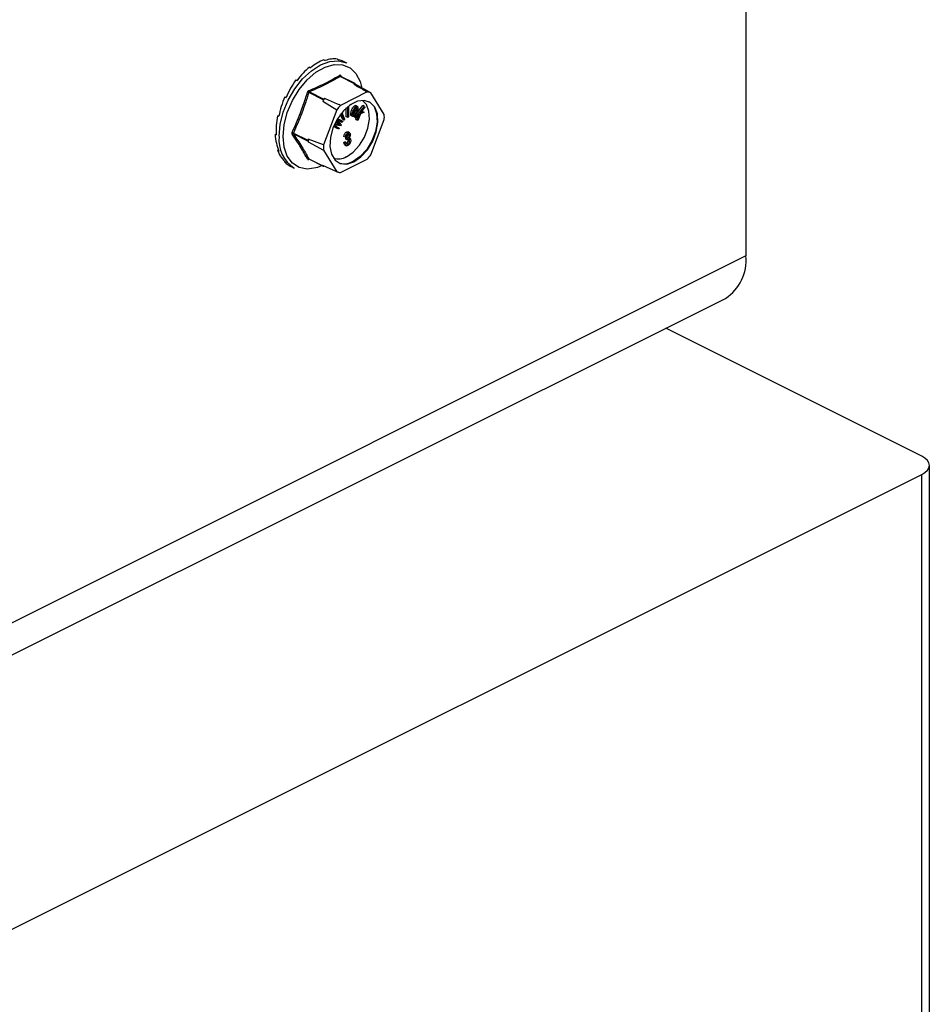
# Model space of a CAD drawing. Units: millimetres. Extents: x -1130 to -79, y -373 to 1112.
# Drawn here: x -472 to -343, y 470 to 609 of the extents above; entities that cross this region are included whole.
import ezdxf

# ---------------------------------------------------------------- set-up
doc = ezdxf.new("R2010")
doc.units = ezdxf.units.MM
doc.header["$MEASUREMENT"] = 0
doc.layers.get('0').update_dxf_attribs({"linetype": 'CONTINUOUS', "lineweight": 15})

msp = doc.modelspace()

# ---------------------------------------------------------------- linework, layer by layer
at = {"color": 7, "linetype": 'Continuous', "lineweight": 25}
for p, q in [((-369.17, 735.7), (-369.17, 575.94)), ((-428.9, 603.69), (-428.72, 603.6)), ((-426.98, 603.8), (-426.81, 603.71)), ((-430.94, 602.67), (-430.76, 602.58)), ((-425.64, 603.24), (-426.11, 603.48)), ((-432.86, 600.86), (-432.68, 600.77)), ((-424.54, 600.33), (-426.57, 601.35)), ((-426.51, 601.47), (-426.4, 601.3)), ((-424.47, 600.34), (-426.51, 601.36)), ((-424.54, 600.33), (-424.66, 600.27)), ((-424.38, 600.21), (-424.45, 600.31)), ((-422.24, 599.05), (-424.38, 600.21)), ((-423.77, 600.65), (-423.56, 599.89)), ((-434.42, 598.47), (-434.24, 598.38)), ((-428.98, 598.05), (-431.02, 599.07)), ((-430.93, 599.17), (-428.89, 598.15)), ((-428.98, 598.05), (-429.04, 597.88)), ((-428.77, 598.22), (-428.89, 598.15)), ((-422.75, 599.16), (-426.54, 597.26)), ((-420.34, 595.98), (-422.24, 599.05)), ((-429.04, 597.88), (-427.06, 596.64)), ((-427.06, 596.64), (-428.95, 591.67)), ((-425.72, 595.66), (-425.72, 596.89)), ((-425.52, 595.56), (-425.51, 597.07)), ((-425.39, 597.17), (-425.39, 595.62)), ((-425.07, 597.35), (-425.3, 597.23)), ((-425.07, 597.39), (-425.07, 597.35)), ((-424.59, 596.57), (-424.26, 596.49)), ((-424.57, 596.62), (-424.47, 596.6)), ((-424.26, 596.49), (-424.47, 596.6)), ((-424.41, 595.92), (-423.37, 597.22)), ((-424.19, 597.12), (-424.4, 597.22)), ((-424.4, 595.57), (-423.16, 597.12)), ((-424.2, 596.77), (-424.4, 596.87)), ((-423.1, 597.03), (-423.8, 596.14)), ((-423.16, 597.12), (-423.37, 597.22)), ((-423.16, 597.12), (-423.1, 597.03)), ((-435.44, 595.8), (-435.24, 595.81)), ((-435.44, 595.8), (-435.26, 595.71)), ((-427.06, 595.2), (-426.45, 594.51)), ((-426.48, 594.96), (-427.03, 595.26)), ((-426.28, 594.85), (-427.03, 595.26)), ((-426.94, 595.41), (-426.2, 595.01)), ((-426.27, 595.29), (-426.54, 595.99)), ((-426.06, 595.19), (-426.43, 596.13)), ((-426.33, 596.26), (-425.96, 595.3)), ((-426.06, 595.19), (-426.27, 595.29)), ((-425.96, 595.3), (-426.06, 595.19)), ((-425.52, 595.56), (-425.72, 595.66)), ((-425.39, 595.62), (-425.52, 595.56)), ((-424.76, 596.45), (-424.97, 596.55)), ((-424.76, 595.67), (-424.96, 595.78)), ((-424.23, 596.27), (-424.67, 596.38)), ((-424.41, 596.11), (-424.62, 596.22)), ((-424.6, 595.67), (-424.49, 595.81)), ((-424.54, 595.58), (-424.6, 595.67)), ((-424.4, 595.57), (-424.6, 595.67)), ((-424.34, 595.48), (-424.54, 595.58)), ((-424.41, 596.11), (-424.32, 596.06)), ((-424.34, 595.48), (-424.4, 595.57)), ((-424.38, 595.34), (-424.3, 595.53)), ((-424.31, 595.23), (-424.38, 595.34)), ((-424.17, 595.23), (-424.38, 595.34)), ((-423.98, 595.92), (-424.34, 595.48)), ((-424.1, 595.12), (-424.31, 595.23)), ((-424.21, 596.34), (-424.23, 596.27)), ((-424.17, 595.23), (-423.83, 595.99)), ((-424.1, 595.12), (-424.17, 595.23)), ((-423.69, 596.05), (-424.1, 595.12)), ((-423.83, 595.99), (-423.98, 595.92)), ((-423.8, 596.14), (-423.29, 596.38)), ((-423.22, 596.27), (-423.69, 596.05)), ((-423.54, 596.47), (-423.5, 596.49)), ((-423.29, 596.38), (-423.5, 596.49)), ((-423.29, 596.38), (-423.22, 596.27)), ((-422.24, 590.28), (-420.34, 595.25)), ((-426.78, 593.88), (-427.52, 594.28)), ((-426.99, 593.98), (-427.52, 594.27)), ((-427.45, 594.44), (-426.7, 594.03)), ((-426.53, 594.37), (-427.42, 594.51)), ((-427.35, 594.65), (-426.84, 594.57)), ((-427.32, 594.71), (-427.04, 594.67)), ((-427, 594.8), (-427.18, 595)), ((-426.79, 594.69), (-427.13, 595.08)), ((-427.04, 594.67), (-426.85, 594.64)), ((-426.84, 594.57), (-427.04, 594.67)), ((-426.79, 594.69), (-427, 594.8)), ((-426.78, 593.88), (-426.99, 593.98)), ((-426.64, 594.53), (-426.85, 594.64)), ((-426.84, 594.57), (-426.64, 594.53)), ((-426.7, 594.03), (-426.78, 593.88)), ((-426.45, 594.51), (-426.53, 594.37)), ((-426.28, 594.85), (-426.48, 594.96)), ((-426.2, 595.01), (-426.28, 594.85)), ((-435.79, 593.16), (-435.63, 593.24)), ((-435.79, 593.16), (-435.62, 593.07)), ((-433.2, 593.35), (-431.16, 592.33)), ((-431.16, 592.21), (-433.2, 593.23)), ((-431.1, 592.5), (-431.16, 592.33)), ((-428.95, 591.67), (-431.1, 592.5)), ((-425.84, 592.77), (-426.05, 592.87)), ((-425.69, 592.82), (-425.84, 592.77)), ((-425.78, 592.5), (-425.76, 592.72)), ((-425.58, 592.39), (-425.78, 592.5)), ((-425.76, 592.72), (-425.74, 592.72)), ((-425.56, 592.61), (-425.76, 592.72)), ((-425.54, 592.62), (-425.74, 592.72)), ((-425.49, 593.38), (-425.69, 593.49)), ((-425.58, 592.39), (-425.56, 592.61)), ((-425.56, 592.61), (-425.54, 592.62)), ((-425.26, 593.39), (-425.51, 593.51)), ((-425.5, 593.13), (-425.51, 593.23)), ((-425.29, 593.03), (-425.5, 593.13)), ((-425.45, 592.35), (-425.46, 592.47)), ((-425.18, 592.63), (-425.29, 592.68)), ((-431.16, 592.21), (-431.1, 592.11)), ((-431.1, 592.11), (-428.95, 590.94)), ((-426.07, 591.99), (-425.92, 592.09)), ((-425.86, 591.89), (-426.07, 591.99)), ((-425.93, 591.67), (-425.67, 591.54)), ((-425.71, 591.98), (-425.92, 592.09)), ((-425.86, 591.89), (-425.71, 591.98)), ((-425.48, 591.75), (-425.69, 591.86)), ((-425.24, 592.24), (-425.45, 592.35)), ((-435.44, 590.88), (-435.34, 590.97)), ((-435.44, 590.88), (-435.26, 590.79)), ((-431.02, 589.69), (-428.98, 588.67)), ((-431, 589.67), (-428.96, 588.65)), ((-428.95, 590.94), (-427.06, 587.87)), ((-426.54, 587.76), (-422.75, 589.66)), ((-434.42, 589.22), (-434.39, 589.27)), ((-434.42, 589.22), (-434.24, 589.14)), ((-433.54, 588.62), (-433.07, 588.39)), ((-429.14, 588.74), (-429.8, 588.47)), ((-427.06, 587.87), (-429.04, 588.77)), ((-429.04, 588.77), (-428.98, 588.67)), ((-428.89, 588.66), (-428.84, 588.68)), ((-369.17, 575.94), (-544.95, 488.05)), ((-547.84, 482.05), (-372.05, 569.94)), ((-344.28, 547.59), (-380.51, 565.71)), ((-489.04, 472.63), (-344.28, 545.01)), ((-344.28, 121.57), (-344.28, 545.01)), ((-343.2, 122.86), (-343.2, 546.3))]:
    msp.add_line(p, q, dxfattribs=at)
at = {"color": 7, "linetype": 'Continuous', "lineweight": 25, "flags": 128}
for points in [[(-435.23, 592.88), (-435.08, 594.55), (-434.65, 596.29), (-433.95, 598), (-433.02, 599.61), (-431.9, 601.02), (-430.66, 602.17), (-429.35, 603.01), (-428.05, 603.48), (-426.81, 603.57), (-425.69, 603.27), (-425.64, 603.24)], [(-434.67, 592.85), (-434.51, 594.52), (-434.07, 596.24), (-433.35, 597.93), (-432.4, 599.5), (-431.27, 600.87), (-430.02, 601.95), (-428.72, 602.69), (-427.44, 603.06), (-426.24, 603.02), (-425.19, 602.59), (-424.36, 601.79), (-423.77, 600.65), (-423.77, 600.65)], [(-424.65, 589.28), (-423.64, 589.97), (-422.72, 590.97), (-421.98, 592.19), (-421.47, 593.52), (-421.24, 594.85), (-421.32, 596.05), (-421.69, 597.03), (-422.33, 597.68), (-423.17, 597.97), (-424.14, 597.85), (-425.15, 597.34), (-426.13, 596.49), (-426.97, 595.36), (-427.6, 594.07), (-427.97, 592.73), (-428.05, 591.45), (-427.82, 590.35), (-427.31, 589.52), (-426.57, 589.05), (-425.65, 588.96), (-424.65, 589.28)], [(-425.68, 590), (-424.72, 590.66), (-423.85, 591.61), (-423.14, 592.77), (-422.66, 594.04), (-422.44, 595.3), (-422.51, 596.45), (-422.87, 597.37), (-423.43, 597.97)], [(-422.59, 597.83), (-422.43, 597.74), (-421.79, 597.08), (-421.42, 596.11), (-421.35, 594.9), (-421.57, 593.57), (-422.08, 592.24), (-422.83, 591.02), (-423.74, 590.02), (-424.75, 589.33)], [(-429.8, 588.47), (-430.02, 588.4), (-431.27, 588.23), (-432.4, 588.47), (-433.35, 589.09), (-434.07, 590.06), (-434.51, 591.34), (-434.67, 592.85)], [(-344.28, 545.01), (-343.82, 545.29), (-343.48, 545.6), (-343.27, 545.94), (-343.2, 546.3), (-343.27, 546.66), (-343.48, 547), (-343.82, 547.32), (-344.28, 547.59)]]:
    msp.add_lwpolyline(points, dxfattribs=at)
at = {"color": 7, "linetype": 'Continuous', "lineweight": 25}
for centre, radius, start, end in [((-426.49, 601.53), 0.201, 187.5227, 243.7908), ((-426.43, 601.41), 0.0997, 141.4305, 208.9008), ((-425.02, 597.82), 2.48, 75.061, 81.5372), ((-424.5, 600.28), 0.0646, 33.2546, 123.3436), ((-431.6, 597.49), 1.68, 69.8438, 76.3411), ((-430.8, 599.36), 0.226, 185.3218, 234.332), ((-422.01, 592.33), 8.96, 138.9859, 141.7355), ((-428.79, 597.98), 0.201, 119.9763, 160.7452), ((-422.99, 596.73), 2.44, 72.1439, 84.4543), ((-420.02, 591.34), 8.81, 137.7452, 142.9763), ((-426.8, 595.61), 6.47, 356.7867, 3.2133), ((-430.51, 592.38), 4.75, 173.9867, 237.3424), ((-433.57, 592.75), 0.706, 58.0633, 73.54), ((-433.25, 593.07), 0.169, 73.2093, 137.5493), ((-424.52, 592.3), 6.58, 178.311, 181.689), ((-431.03, 592.27), 0.15, 154.9951, 205.0049), ((-422.49, 591.31), 6.47, 176.7867, 183.2133), ((-431.09, 589.55), 0.163, 65.9233, 135.0671), ((-430.95, 589.62), 0.0796, 135.7842, 176.8335), ((-426.85, 591.94), 2.26, 252.425, 300.9967), ((-429.27, 595.58), 8.81, 317.7452, 322.9763), ((-428.93, 588.71), 0.0646, 213.2546, 303.3436), ((-425.96, 591.31), 2.31, 245.7681, 301.4996), ((-426.31, 590.19), 2.44, 252.1439, 264.4543), ((-375.48, 575.28), 6.34, 302.6962, 5.9747)]:
    msp.add_arc(centre, radius, start, end, dxfattribs=at)
for major_axis, ratio, start_param, end_param in [((3.35, 7.61), 0.551111, 0.483439, 0.832505), ((3.6, 7.49), 0.544007, 0.152546, 0.501612), ((3.85, 7.36), 0.544295, 0.009996, 0.171116), ((3.14, 7.71), 0.564926, 0.815734, 1.164799), ((2.98, 7.78), 0.584126, 1.15085, 1.499916), ((2.89, 7.82), 0.60683, 1.490756, 1.839822), ((2.9, 7.82), 0.630668, 1.837848, 2.186914), ((3.01, 7.76), 0.652839, 2.194408, 2.543474), ((3.23, 7.66), 0.670276, 2.561464, 2.91053), ((3.54, 7.52), 0.680109, 2.937291, 3.125237)]:
    msp.add_ellipse((-429.92, 596.1), major_axis=major_axis, ratio=ratio, start_param=start_param, end_param=end_param, dxfattribs=at)
for points, knots in [([(-431.03, 599.34), (-430.25, 599.67), (-429.2, 600.13), (-427.77, 600.87), (-427.11, 601.26), (-426.69, 601.51)], [0, 0, 0, 0, 0.500313, 0.686307, 1, 1, 1, 1]), ([(-426.57, 601.35), (-427.25, 600.97), (-428.61, 600.19), (-430.16, 599.51), (-430.93, 599.17)], [0, 0, 0, 0, 0.499632, 1, 1, 1, 1]), ([(-426.51, 601.47), (-426.51, 601.47), (-426.52, 601.49), (-426.56, 601.52), (-426.62, 601.54), (-426.66, 601.52), (-426.69, 601.51)], [0, 0, 0, 0, 0.045893, 0.363246, 0.681582, 1, 1, 1, 1]), ([(-426.57, 601.35), (-426.56, 601.36), (-426.55, 601.37), (-426.52, 601.37), (-426.51, 601.36), (-426.51, 601.36)], [0, 0, 0, 0, 0.488467, 0.974513, 1, 1, 1, 1]), ([(-426.51, 601.36), (-426.51, 601.36), (-426.52, 601.36), (-426.52, 601.36), (-426.52, 601.36)], [0, 0, 0, 0, 0.204171, 1, 1, 1, 1]), ([(-424.66, 600.27), (-424.17, 599.99), (-423.54, 599.62), (-422.9, 599.25), (-422.75, 599.16)], [0, 0, 0, 0, 0.760865, 1, 1, 1, 1]), ([(-433.37, 593.43), (-432.96, 594.36), (-432.4, 595.62), (-431.7, 597.54), (-431.4, 598.51), (-431.2, 599.12)], [0, 0, 0, 0, 0.4999445, 0.686096, 1, 1, 1, 1]), ([(-431.03, 599.34), (-431.03, 599.33), (-431.06, 599.32), (-431.11, 599.29), (-431.17, 599.21), (-431.19, 599.15), (-431.2, 599.12)], [0, 0, 0, 0, 0.045893, 0.363246, 0.681582, 1, 1, 1, 1]), ([(-431.02, 599.07), (-431.02, 599.08), (-431.01, 599.11), (-430.98, 599.15), (-430.95, 599.17), (-430.93, 599.17), (-430.93, 599.17)], [0, 0, 0, 0, 0.318949, 0.636317, 0.95384, 1, 1, 1, 1]), ([(-426.54, 597.26), (-426.72, 597.34), (-427.46, 597.65), (-428.21, 597.97), (-428.77, 598.22)], [0, 0, 0, 0, 0.239135, 1, 1, 1, 1]), ([(-424.97, 596.55), (-424.9, 596.71), (-424.8, 596.95), (-424.61, 597.16), (-424.48, 597.23), (-424.43, 597.22), (-424.4, 597.22)], [0, 0, 0, 0, 0.49999, 0.749613, 0.874804, 1, 1, 1, 1]), ([(-424.76, 596.45), (-424.69, 596.61), (-424.59, 596.84), (-424.4, 597.06), (-424.28, 597.12), (-424.22, 597.12), (-424.19, 597.12)], [0, 0, 0, 0, 0.49999, 0.749613, 0.874804, 1, 1, 1, 1]), ([(-424.27, 596.93), (-424.29, 596.93), (-424.32, 596.93), (-424.38, 596.89), (-424.49, 596.78), (-424.55, 596.65), (-424.59, 596.57)], [0, 0, 0, 0, 0.12515, 0.2504594, 0.5005702, 1, 1, 1, 1]), ([(-424.47, 596.6), (-424.45, 596.65), (-424.42, 596.74), (-424.41, 596.83), (-424.4, 596.87)], [0, 0, 0, 0, 0.56057, 1, 1, 1, 1]), ([(-424.2, 596.77), (-424.2, 596.81), (-424.2, 596.87), (-424.24, 596.91), (-424.26, 596.92), (-424.27, 596.93)], [0, 0, 0, 0, 0.5583092, 0.7792082, 1, 1, 1, 1]), ([(-424.26, 596.49), (-424.24, 596.54), (-424.21, 596.64), (-424.2, 596.73), (-424.2, 596.77)], [0, 0, 0, 0, 0.56057, 1, 1, 1, 1]), ([(-424.19, 597.12), (-424.17, 597.11), (-424.12, 597.09), (-424.07, 596.98), (-424.07, 596.73), (-424.15, 596.49), (-424.21, 596.34)], [0, 0, 0, 0, 0.125044, 0.250272, 0.500028, 1, 1, 1, 1]), ([(-424.96, 595.78), (-424.99, 595.79), (-425.04, 595.8), (-425.09, 595.9), (-425.11, 596.16), (-425.02, 596.4), (-424.97, 596.55)], [0, 0, 0, 0, 0.1253378, 0.2506746, 0.5002153, 1, 1, 1, 1]), ([(-424.76, 595.67), (-424.78, 595.68), (-424.83, 595.7), (-424.89, 595.8), (-424.9, 596.06), (-424.82, 596.29), (-424.76, 596.45)], [0, 0, 0, 0, 0.1253378, 0.2506746, 0.5002153, 1, 1, 1, 1]), ([(-424.67, 596.38), (-424.71, 596.28), (-424.76, 596.12), (-424.76, 595.96), (-424.73, 595.89), (-424.7, 595.87), (-424.68, 595.87)], [0, 0, 0, 0, 0.5002, 0.749868, 0.875073, 1, 1, 1, 1]), ([(-424.32, 596.06), (-424.35, 596), (-424.42, 595.89), (-424.53, 595.75), (-424.66, 595.67), (-424.72, 595.67), (-424.76, 595.67)], [0, 0, 0, 0, 0.280972, 0.560878, 0.780493, 1, 1, 1, 1]), ([(-424.75, 596.04), (-424.74, 596.04), (-424.69, 596.09), (-424.65, 596.16), (-424.62, 596.22)], [0, 0, 0, 0, 0.1785534, 1, 1, 1, 1]), ([(-424.68, 595.87), (-424.65, 595.87), (-424.6, 595.87), (-424.5, 595.97), (-424.44, 596.06), (-424.41, 596.11)], [0, 0, 0, 0, 0.277958, 0.558128, 1, 1, 1, 1]), ([(-426.85, 594.64), (-426.88, 594.67), (-426.93, 594.72), (-426.97, 594.77), (-427, 594.8)], [0, 0, 0, 0, 0.559995, 1, 1, 1, 1]), ([(-426.64, 594.53), (-426.67, 594.56), (-426.72, 594.62), (-426.77, 594.67), (-426.79, 594.69)], [0, 0, 0, 0, 0.559995, 1, 1, 1, 1]), ([(-433.37, 593.43), (-433.38, 593.43), (-433.39, 593.39), (-433.41, 593.33), (-433.41, 593.24), (-433.39, 593.2), (-433.37, 593.18)], [0, 0, 0, 0, 0.045893, 0.363246, 0.681582, 1, 1, 1, 1]), ([(-431.2, 589.66), (-431.52, 590.22), (-431.95, 591), (-432.7, 592.19), (-433.11, 592.8), (-433.37, 593.18)], [0, 0, 0, 0, 0.499944, 0.686096, 1, 1, 1, 1]), ([(-433.2, 593.23), (-433.21, 593.24), (-433.22, 593.26), (-433.22, 593.3), (-433.21, 593.34), (-433.2, 593.35), (-433.2, 593.35)], [0, 0, 0, 0, 0.318949, 0.636317, 0.95384, 1, 1, 1, 1]), ([(-426.05, 592.87), (-426.04, 592.94), (-426.02, 593.08), (-425.93, 593.27), (-425.81, 593.41), (-425.73, 593.46), (-425.69, 593.49)], [0, 0, 0, 0, 0.280681, 0.56, 0.779941, 1, 1, 1, 1]), ([(-425.84, 592.77), (-425.83, 592.84), (-425.81, 592.97), (-425.72, 593.16), (-425.61, 593.31), (-425.53, 593.36), (-425.49, 593.38)], [0, 0, 0, 0, 0.280681, 0.56, 0.779941, 1, 1, 1, 1]), ([(-425.74, 592.72), (-425.71, 592.75), (-425.64, 592.79), (-425.55, 592.9), (-425.51, 593.03), (-425.5, 593.1), (-425.5, 593.13)], [0, 0, 0, 0, 0.2801509, 0.5592967, 0.7793444, 1, 1, 1, 1]), ([(-425.69, 593.49), (-425.64, 593.51), (-425.56, 593.54), (-425.51, 593.5), (-425.49, 593.49)], [0, 0, 0, 0, 0.716902, 1, 1, 1, 1]), ([(-425.48, 593.2), (-425.51, 593.18), (-425.58, 593.14), (-425.66, 592.99), (-425.68, 592.89), (-425.69, 592.82)], [0, 0, 0, 0, 0.280053, 0.559903, 1, 1, 1, 1]), ([(-425.47, 592.47), (-425.49, 592.46), (-425.53, 592.44), (-425.56, 592.41), (-425.58, 592.39)], [0, 0, 0, 0, 0.559694, 1, 1, 1, 1]), ([(-425.54, 592.62), (-425.5, 592.64), (-425.43, 592.69), (-425.35, 592.8), (-425.3, 592.92), (-425.3, 592.99), (-425.29, 593.03)], [0, 0, 0, 0, 0.2801509, 0.5592967, 0.7793444, 1, 1, 1, 1]), ([(-425.49, 593.38), (-425.43, 593.4), (-425.33, 593.44), (-425.21, 593.36), (-425.15, 593.24), (-425.15, 593.14), (-425.14, 593.09)], [0, 0, 0, 0, 0.279055, 0.558748, 0.779188, 1, 1, 1, 1]), ([(-425.29, 593.03), (-425.3, 593.06), (-425.3, 593.14), (-425.35, 593.2), (-425.41, 593.23), (-425.46, 593.21), (-425.48, 593.2)], [0, 0, 0, 0, 0.280461, 0.559886, 0.779996, 1, 1, 1, 1]), ([(-425.24, 592.24), (-425.24, 592.29), (-425.25, 592.38), (-425.3, 592.47), (-425.38, 592.5), (-425.44, 592.48), (-425.47, 592.47)], [0, 0, 0, 0, 0.280584, 0.560068, 0.780055, 1, 1, 1, 1]), ([(-425.14, 593.09), (-425.15, 593.05), (-425.15, 592.97), (-425.2, 592.81), (-425.27, 592.71), (-425.31, 592.65)], [0, 0, 0, 0, 0.280998, 0.56178, 1, 1, 1, 1]), ([(-425.31, 592.65), (-425.27, 592.65), (-425.19, 592.65), (-425.11, 592.53), (-425.09, 592.4), (-425.09, 592.32)], [0, 0, 0, 0, 0.279665, 0.55981, 1, 1, 1, 1]), ([(-425.9, 591.67), (-425.93, 591.68), (-426.03, 591.73), (-426.05, 591.88), (-426.07, 591.99)], [0, 0, 0, 0, 0.291541, 1, 1, 1, 1]), ([(-425.48, 591.57), (-425.54, 591.55), (-425.66, 591.51), (-425.81, 591.62), (-425.84, 591.78), (-425.86, 591.89)], [0, 0, 0, 0, 0.27999, 0.560559, 1, 1, 1, 1]), ([(-425.71, 591.98), (-425.69, 591.9), (-425.67, 591.78), (-425.57, 591.72), (-425.51, 591.74), (-425.48, 591.75)], [0, 0, 0, 0, 0.559624, 0.779834, 1, 1, 1, 1]), ([(-425.69, 591.86), (-425.65, 591.88), (-425.57, 591.94), (-425.47, 592.13), (-425.45, 592.27), (-425.45, 592.35)], [0, 0, 0, 0, 0.279249, 0.560381, 1, 1, 1, 1]), ([(-425.09, 592.32), (-425.09, 592.24), (-425.1, 592.08), (-425.2, 591.85), (-425.33, 591.66), (-425.43, 591.6), (-425.48, 591.57)], [0, 0, 0, 0, 0.280402, 0.559933, 0.780058, 1, 1, 1, 1]), ([(-425.48, 591.75), (-425.44, 591.78), (-425.36, 591.84), (-425.26, 592.03), (-425.25, 592.16), (-425.24, 592.24)], [0, 0, 0, 0, 0.279249, 0.560381, 1, 1, 1, 1]), ([(-431.2, 589.66), (-431.2, 589.66), (-431.19, 589.64), (-431.16, 589.61), (-431.1, 589.6), (-431.05, 589.62), (-431.03, 589.62)], [0, 0, 0, 0, 0.045893, 0.363246, 0.681582, 1, 1, 1, 1]), ([(-431, 589.67), (-431.01, 589.68), (-431.02, 589.68), (-431.02, 589.69), (-431.02, 589.69)], [0, 0, 0, 0, 0.866991, 1, 1, 1, 1]), ([(-431.01, 589.68), (-431.01, 589.68), (-431.01, 589.68), (-431.01, 589.67), (-431, 589.67)], [0, 0, 0, 0, 0.463856, 1, 1, 1, 1])]:
    msp.add_open_spline(points, degree=3, knots=knots, dxfattribs=at)
for points in [[(-431.02, 599.07), (-431.34, 598.09), (-431.96, 596.14), (-432.79, 594.28), (-433.2, 593.35)], [(-433.2, 593.23), (-432.79, 592.61), (-431.96, 591.39), (-431.34, 590.26), (-431.02, 589.69)]]:
    msp.add_open_spline(points, degree=3, dxfattribs=at)

doc.saveas('drawing.dxf')
